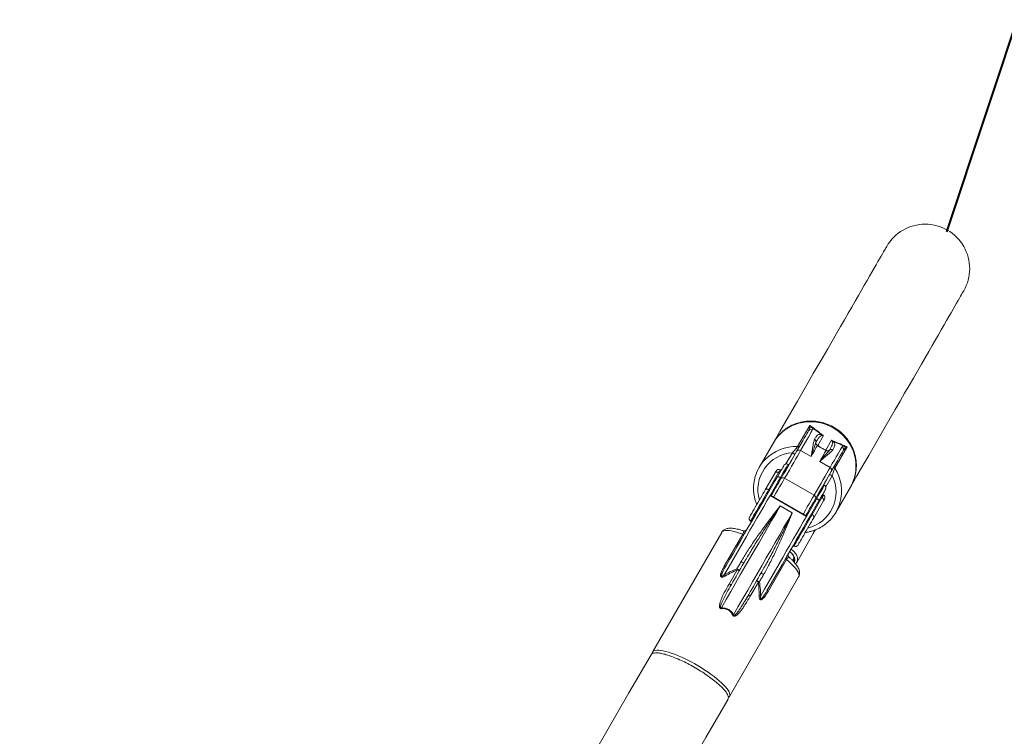
# Model space of a CAD drawing. Units: millimetres. Extents: x 0 to 59.4, y 0 to 42.1.
# Drawn here: x 21.7 to 23.9, y 19.8 to 21.4 of the extents above; entities that cross this region are included whole.
import ezdxf

# ---------------------------------------------------------------- set-up
doc = ezdxf.new("R2010")
doc.units = ezdxf.units.MM
doc.layers.add('LE_NORM', color=179, linetype='Continuous', lineweight=40)
doc.styles.add('SLDTEXTSTYLE0', font='TXT', dxfattribs={"width": 0.605})
doc.dimstyles.new('SLDDIMSTYLE0', dxfattribs={"dimtxt": 0.35, "dimasz": 0.3, "dimexe": 0, "dimexo": 0.0625, "dimgap": 0.0875, "dimtad": 1, "dimdec": 0, "dimlfac": 45, "dimrnd": 1e-09, "dimzin": 12, "dimdsep": 46, "dimtxsty": 'SLDTEXTSTYLE0', "dimsah": 1, "dimcen": 0.09, "dimadec": 0, "dimazin": 3, "dimtfac": 1, "dimtofl": 0, "dimtmove": 0, "dimatfit": 3, "dimfxl": 0, "dimfrac": 2, "dimtolj": 1, "dimtzin": 12, "dimarcsym": 0})
doc.dimstyles.new('SLDDIMSTYLE1', dxfattribs={"dimtxt": 0.35, "dimasz": 0.3, "dimexe": 0, "dimexo": 0.0625, "dimgap": 0.0875, "dimtad": 1, "dimlfac": 45, "dimrnd": 1e-09, "dimzin": 12, "dimdsep": 46, "dimtxsty": 'SLDTEXTSTYLE0', "dimsah": 1, "dimcen": 0, "dimadec": 0, "dimazin": 3, "dimtfac": 1, "dimtofl": 0, "dimtmove": 0, "dimatfit": 3, "dimfxl": 0, "dimfrac": 2, "dimtolj": 1, "dimtzin": 12, "dimarcsym": 0})

# ---------------------------------------------------------------- blocks, each defined once
blk = doc.blocks.new('_D')
at = {"layer": 'LE_NORM'}
for p, q in [((25.3514, 23.8301), (14.9159, 29.8551)), ((15.0017, 29.8055), (3.7973, 10.399)), ((14.147, 4.4236), (3.7115, 10.4485))]:
    blk.add_line(p, q, dxfattribs=at)
for points in [[(15.0017, 29.8055), (14.7651, 29.5957), (14.9383, 29.4957)], [(3.7973, 10.399), (4.0339, 10.6088), (3.8607, 10.7088)]]:
    blk.add_solid(points, dxfattribs=at)
at = {"layer": 'LE_NORM', "insert": (8.7238, 19.8342, -0.6011), "char_height": 0.35, "attachment_point": 1, "rotation": 60, "style": 'SLDTEXTSTYLE0'}
blk.add_mtext('1008', dxfattribs=at)
blk = doc.blocks.new('_D_1')
at = {"layer": 'LE_NORM'}
for p, q in [((7.0759, 13.2788), (7.0759, 25.5262)), ((29.4847, 13.2788), (29.4847, 25.5262)), ((7.0759, 25.4272), (29.4847, 25.4272))]:
    blk.add_line(p, q, dxfattribs=at)
for points in [[(7.0759, 25.4272), (7.3759, 25.3272), (7.3759, 25.5272)], [(29.4847, 25.4272), (29.1847, 25.5272), (29.1847, 25.3272)]]:
    blk.add_solid(points, dxfattribs=at)
at = {"layer": 'LE_NORM', "insert": (17.7103, 25.8784, -0.6011), "char_height": 0.35, "attachment_point": 1, "style": 'SLDTEXTSTYLE0'}
blk.add_mtext('1008', dxfattribs=at)
blk = doc.blocks.new('_D_2')
at = {"layer": 'LE_NORM'}
for p, q in [((14.3186, 22.0349), (24.7055, 28.0319)), ((24.6198, 27.9823), (35.8242, 8.5757)), ((25.523, 2.6283), (35.9099, 8.6253))]:
    blk.add_line(p, q, dxfattribs=at)
for points in [[(24.6198, 27.9823), (24.6832, 27.6725), (24.8564, 27.7725)], [(35.8242, 8.5757), (35.7608, 8.8856), (35.5876, 8.7856)]]:
    blk.add_solid(points, dxfattribs=at)
at = {"layer": 'LE_NORM', "insert": (30.3277, 18.9982, -0.6011), "char_height": 0.35, "attachment_point": 1, "rotation": 300, "style": 'SLDTEXTSTYLE0'}
blk.add_mtext('1008', dxfattribs=at)
blk = doc.blocks.new('_D_3')
at = {"layer": 'LE_NORM'}
blk.add_line((24.8203, 24.0576), (23.7705, 20.8939), dxfattribs=at)
blk.add_solid([(24.8203, 24.0576), (24.6309, 23.8043), (24.8207, 23.7413)], dxfattribs=at)
at = {"layer": 'LE_NORM', "insert": (23.6739, 22.0241, -0.6011), "char_height": 0.35, "attachment_point": 1, "rotation": 71.6432, "style": 'SLDTEXTSTYLE0'}
blk.add_mtext('R150', dxfattribs=at)

msp = doc.modelspace()

# ---------------------------------------------------------------- linework, layer by layer
at = {"color": 7, "linetype": 'Continuous', "lineweight": 15}
for p, q in [((23.43987, 20.41693), (23.46706, 20.46402)), ((23.49723, 20.44133), (23.48449, 20.41927)), ((23.38604, 20.42549), (23.35424, 20.37041)), ((23.47719, 20.43318), (23.47728, 20.43336)), ((23.48056, 20.42646), (23.48052, 20.42636)), ((23.50252, 20.40886), (23.51526, 20.43092)), ((23.44647, 20.40816), (23.46956, 20.39482)), ((23.51065, 20.40897), (23.51071, 20.40905)), ((23.51833, 20.40966), (23.51821, 20.4095)), ((23.54999, 20.41614), (23.5228, 20.36905)), ((23.5119, 20.37038), (23.48881, 20.38371)), ((23.36779, 20.32077), (23.38961, 20.35856)), ((23.39756, 20.359), (23.37574, 20.32121)), ((23.39948, 20.35789), (23.39756, 20.359)), ((23.40296, 20.3639), (23.40103, 20.36501)), ((23.41076, 20.34631), (23.4762, 20.30853)), ((23.55981, 20.33224), (23.55775, 20.32797)), ((23.37767, 20.3201), (23.37574, 20.32121)), ((23.49726, 20.30946), (23.49533, 20.31057)), ((23.52533, 20.27164), (23.55713, 20.32671)), ((23.45938, 20.26163), (23.37855, 20.3083)), ((23.45829, 20.26342), (23.38065, 20.30825)), ((23.47197, 20.26565), (23.49379, 20.30344)), ((23.49738, 20.29634), (23.47556, 20.25855)), ((23.4812, 20.30386), (23.48004, 20.30186)), ((23.48712, 20.29634), (23.48712, 20.29635)), ((23.49186, 20.30455), (23.49379, 20.30344)), ((23.49738, 20.29634), (23.4997, 20.30035)), ((23.40105, 20.28504), (23.42799, 20.26949)), ((23.47004, 20.26676), (23.47197, 20.26565)), ((23.33534, 20.25123), (23.33726, 20.25012)), ((23.27098, 20.22619), (23.11743, 19.96024)), ((23.27688, 20.15128), (23.31775, 20.22207)), ((23.43768, 20.15961), (23.47469, 20.2237)), ((23.47744, 20.22888), (23.47929, 20.23166)), ((23.42964, 20.19678), (23.43156, 20.19567)), ((23.41511, 20.16586), (23.37424, 20.09508)), ((23.43054, 20.16603), (23.42836, 20.16404)), ((23.42857, 20.16382), (23.43124, 20.16844)), ((23.4305, 20.16179), (23.43248, 20.166)), ((23.43107, 20.16782), (23.43068, 20.16747)), ((23.43248, 20.166), (23.43105, 20.16159)), ((23.28755, 20.11147), (23.30569, 20.14289)), ((23.28852, 19.86146), (23.44206, 20.12741)), ((23.35256, 20.11583), (23.33442, 20.08441))]:
    msp.add_line(p, q, dxfattribs=at)
at = {"color": 8, "linetype": 'Continuous', "lineweight": 15}
for p, q in [((23.4139, 20.3784), (23.42826, 20.40328)), ((23.51678, 20.35217), (23.50242, 20.32729))]:
    msp.add_line(p, q, dxfattribs=at)
at = {"color": 7, "linetype": 'Continuous', "lineweight": 15, "flags": 128}
for points in [[(23.63789, 20.86171), (23.6377, 20.86137), (23.63711, 20.86036), (23.63614, 20.85867), (23.63477, 20.85631), (23.63302, 20.85327), (23.63088, 20.84956), (23.62834, 20.84517), (23.62542, 20.84011), (23.62211, 20.83437), (23.61841, 20.82796), (23.61432, 20.82088), (23.60984, 20.81312), (23.60498, 20.8047), (23.59972, 20.7956), (23.59408, 20.78583), (23.58805, 20.77539), (23.58164, 20.76427), (23.57484, 20.75249), (23.56765, 20.74004), (23.56008, 20.72693), (23.55212, 20.71314), (23.54378, 20.69869), (23.53505, 20.68358), (23.52594, 20.6678), (23.51644, 20.65136), (23.50657, 20.63425), (23.49631, 20.61649), (23.48567, 20.59806), (23.47465, 20.57897), (23.46326, 20.55923), (23.45148, 20.53883), (23.43932, 20.51777), (23.42679, 20.49606), (23.41388, 20.4737), (23.40059, 20.45069), (23.38693, 20.42702)], [(23.55801, 20.32824), (23.57168, 20.35191), (23.58496, 20.37492), (23.59787, 20.39729), (23.61041, 20.41899), (23.62257, 20.44005), (23.63434, 20.46045), (23.64574, 20.48019), (23.65676, 20.49928), (23.6674, 20.51771), (23.67766, 20.53547), (23.68753, 20.55258), (23.69703, 20.56902), (23.70614, 20.5848), (23.71486, 20.59992), (23.72321, 20.61437), (23.73116, 20.62815), (23.73874, 20.64127), (23.74592, 20.65372), (23.75273, 20.6655), (23.75914, 20.67661), (23.76517, 20.68705), (23.77081, 20.69682), (23.77606, 20.70592), (23.78093, 20.71435), (23.78541, 20.7221), (23.7895, 20.72918), (23.7932, 20.73559), (23.79651, 20.74133), (23.79943, 20.74639), (23.80196, 20.75078), (23.80411, 20.75449), (23.80586, 20.75753), (23.80723, 20.75989), (23.8082, 20.76158), (23.80879, 20.76259), (23.80898, 20.76293)], [(23.38604, 20.42549), (23.38826, 20.42913), (23.39319, 20.43609), (23.39876, 20.44256), (23.40491, 20.4485), (23.41159, 20.45385), (23.41877, 20.45858), (23.42636, 20.46265), (23.43432, 20.46601), (23.44258, 20.46866), (23.45108, 20.47056), (23.45973, 20.4717), (23.46849, 20.47206), (23.47727, 20.47166), (23.486, 20.47049), (23.49462, 20.46855), (23.50305, 20.46588), (23.51123, 20.46248), (23.51909, 20.45838), (23.52657, 20.45362), (23.5336, 20.44824), (23.54013, 20.44228), (23.54612, 20.43578), (23.5515, 20.4288), (23.55624, 20.4214), (23.5603, 20.41364), (23.56364, 20.40557), (23.56624, 20.39726), (23.56808, 20.38879), (23.56915, 20.38021), (23.56942, 20.3716), (23.56891, 20.36302), (23.56762, 20.35455), (23.56555, 20.34626), (23.56273, 20.3382), (23.55917, 20.33045), (23.55713, 20.32671)], [(23.43766, 20.40623), (23.44258, 20.41476), (23.44706, 20.42251), (23.45108, 20.42947), (23.45463, 20.43562), (23.45772, 20.44097), (23.46034, 20.44551), (23.46248, 20.44921), (23.46414, 20.45209)], [(23.47322, 20.45449), (23.47154, 20.45158), (23.46938, 20.44784), (23.46674, 20.44326), (23.46362, 20.43786), (23.46002, 20.43163), (23.45596, 20.4246), (23.45144, 20.41677), (23.44647, 20.40816)], [(23.48375, 20.41939), (23.48296, 20.41802), (23.48188, 20.41615), (23.48051, 20.41379), (23.47887, 20.41095), (23.47695, 20.40762), (23.47476, 20.40382), (23.47229, 20.39955), (23.46956, 20.39482)], [(23.44647, 20.40816), (23.44308, 20.40229), (23.43937, 20.39585), (23.43533, 20.38887), (23.431, 20.38135), (23.42636, 20.37332), (23.42143, 20.36479), (23.41623, 20.35578), (23.41076, 20.34631)], [(23.41458, 20.36625), (23.41795, 20.3721), (23.4225, 20.37997), (23.42675, 20.38733), (23.4307, 20.39417), (23.43434, 20.40048), (23.43766, 20.40623)], [(23.42826, 20.40328), (23.42937, 20.4026), (23.4304, 20.40188), (23.43131, 20.40116), (23.43207, 20.40046), (23.43265, 20.3998), (23.43303, 20.39922), (23.43319, 20.39874), (23.43312, 20.39836)], [(23.48881, 20.38371), (23.49154, 20.38844), (23.494, 20.39271), (23.4962, 20.39651), (23.49812, 20.39983), (23.49976, 20.40268), (23.50112, 20.40504), (23.5022, 20.40691), (23.503, 20.40828)], [(23.5119, 20.37038), (23.51688, 20.37899), (23.5214, 20.38682), (23.52546, 20.39385), (23.52905, 20.40008), (23.53217, 20.40548), (23.53481, 20.41006), (23.53698, 20.41381), (23.53865, 20.41671)], [(23.54112, 20.40765), (23.53946, 20.40477), (23.53732, 20.40106), (23.5347, 20.39653), (23.53161, 20.39118), (23.52806, 20.38502), (23.52404, 20.37806), (23.51956, 20.37032), (23.51464, 20.36179)], [(23.39475, 20.34968), (23.39786, 20.35507), (23.40065, 20.3599), (23.40309, 20.36413), (23.40516, 20.36771), (23.40684, 20.37063), (23.40812, 20.37284), (23.40898, 20.37434), (23.40943, 20.3751), (23.40949, 20.37521)], [(23.38961, 20.35856), (23.39071, 20.36046), (23.39148, 20.3618), (23.39188, 20.36249), (23.39193, 20.36257)], [(23.38961, 20.35856), (23.39015, 20.35923), (23.39088, 20.35975), (23.39179, 20.36009), (23.39284, 20.36025), (23.39399, 20.36021), (23.39519, 20.35999), (23.39639, 20.35958), (23.39756, 20.359)], [(23.41458, 20.36625), (23.414, 20.36525), (23.41176, 20.36138), (23.40918, 20.35691), (23.40627, 20.35187), (23.40306, 20.34631)], [(23.4762, 20.30853), (23.48166, 20.318), (23.48687, 20.32701), (23.49179, 20.33554), (23.49643, 20.34358), (23.50077, 20.35109), (23.5048, 20.35807), (23.50851, 20.36451), (23.5119, 20.37038)], [(23.51464, 20.36179), (23.51132, 20.35604), (23.50768, 20.34973), (23.50373, 20.34289), (23.49948, 20.33552), (23.49493, 20.32765), (23.49156, 20.3218)], [(23.51678, 20.35217), (23.51564, 20.35279), (23.51451, 20.35332), (23.51342, 20.35375), (23.51243, 20.35406), (23.51158, 20.35424), (23.51089, 20.35427), (23.51039, 20.35416), (23.5101, 20.35392)], [(23.28004, 20.151), (23.28848, 20.16563), (23.29691, 20.18022), (23.30529, 20.19474), (23.31361, 20.20914), (23.32184, 20.2234), (23.32996, 20.23747), (23.33796, 20.25132), (23.3458, 20.2649), (23.35347, 20.27818), (23.36094, 20.29113), (23.3682, 20.30371), (23.37523, 20.31588), (23.38201, 20.32762), (23.38852, 20.3389), (23.39475, 20.34968)], [(23.40145, 20.34796), (23.39877, 20.34332), (23.39603, 20.33857), (23.39324, 20.33374), (23.3904, 20.32882), (23.38751, 20.32381), (23.38457, 20.31872), (23.38159, 20.31355), (23.37855, 20.3083)], [(23.40307, 20.34631), (23.40046, 20.34179), (23.39779, 20.33718), (23.39508, 20.33248), (23.39232, 20.32769), (23.3895, 20.32282), (23.38665, 20.31787), (23.38374, 20.31284), (23.38098, 20.30806)], [(23.3329, 20.26033), (23.33291, 20.26036), (23.33323, 20.2609), (23.33395, 20.26215), (23.33507, 20.26409), (23.33656, 20.26667), (23.33839, 20.26984), (23.34053, 20.27355), (23.34294, 20.27772), (23.34556, 20.28226), (23.34835, 20.2871), (23.35125, 20.29212), (23.35421, 20.29724), (23.35716, 20.30236), (23.36005, 20.30736), (23.36282, 20.31216), (23.36542, 20.31666), (23.36779, 20.32077)], [(23.36779, 20.32077), (23.36833, 20.32144), (23.36906, 20.32196), (23.36997, 20.3223), (23.37102, 20.32246), (23.37217, 20.32242), (23.37337, 20.3222), (23.37457, 20.32178), (23.37574, 20.32121)], [(23.4812, 20.30386), (23.48425, 20.30914), (23.487, 20.31391), (23.48943, 20.31812), (23.49152, 20.32174), (23.49156, 20.3218)], [(23.50186, 20.32188), (23.5018, 20.32177), (23.50136, 20.32101), (23.5005, 20.31951), (23.49922, 20.31729), (23.49753, 20.31438), (23.49546, 20.31079), (23.49302, 20.30657), (23.49023, 20.30174), (23.48712, 20.29634)], [(23.37855, 20.3083), (23.37156, 20.29619), (23.36436, 20.28372), (23.35697, 20.27092), (23.34941, 20.25783), (23.3417, 20.24447), (23.33386, 20.23089), (23.3259, 20.2171), (23.31785, 20.20315), (23.30972, 20.18907), (23.30153, 20.17489), (23.29331, 20.16066), (23.28508, 20.14639), (23.27685, 20.13214)], [(23.48712, 20.29635), (23.4809, 20.28557), (23.47439, 20.27429), (23.46761, 20.26255), (23.46058, 20.25037), (23.45332, 20.23779), (23.44584, 20.22485), (23.43817, 20.21156), (23.43033, 20.19798), (23.42234, 20.18414), (23.41422, 20.17007), (23.40598, 20.15581), (23.39767, 20.1414), (23.38928, 20.12689), (23.38086, 20.1123), (23.37242, 20.09767)], [(23.45796, 20.26361), (23.46072, 20.2684), (23.46363, 20.27343), (23.46648, 20.27838), (23.4693, 20.28325), (23.47206, 20.28803), (23.47477, 20.29273), (23.47744, 20.29735), (23.48005, 20.30187)], [(23.45938, 20.26163), (23.46241, 20.26688), (23.4654, 20.27206), (23.46834, 20.27715), (23.47123, 20.28215), (23.47407, 20.28707), (23.47686, 20.29191), (23.4796, 20.29665), (23.48228, 20.3013)], [(23.49379, 20.30344), (23.49487, 20.30272), (23.49583, 20.30188), (23.49663, 20.30096), (23.49723, 20.29998), (23.49762, 20.299), (23.49778, 20.29804), (23.4977, 20.29714), (23.49738, 20.29634)], [(23.40105, 20.28504), (23.3919, 20.26919), (23.38254, 20.25298), (23.37298, 20.23642), (23.36324, 20.21955), (23.35333, 20.20239), (23.34327, 20.18497), (23.33309, 20.16733), (23.32279, 20.1495), (23.3124, 20.1315), (23.30193, 20.11337), (23.2914, 20.09513), (23.28083, 20.07682), (23.27024, 20.05848)], [(23.29719, 20.04292), (23.30778, 20.06127), (23.31835, 20.07957), (23.32888, 20.09781), (23.33934, 20.11594), (23.34974, 20.13394), (23.36003, 20.15178), (23.37022, 20.16942), (23.38027, 20.18683), (23.39018, 20.20399), (23.39992, 20.22086), (23.40948, 20.23742), (23.41884, 20.25364), (23.42799, 20.26949)], [(23.47197, 20.26565), (23.47305, 20.26493), (23.47401, 20.26409), (23.47481, 20.26316), (23.47541, 20.26219), (23.4758, 20.2612), (23.47596, 20.26025), (23.47588, 20.25935), (23.47556, 20.25855)], [(23.35767, 20.08547), (23.3659, 20.09972), (23.37414, 20.11399), (23.38236, 20.12823), (23.39055, 20.1424), (23.39867, 20.15648), (23.40673, 20.17043), (23.41469, 20.18422), (23.42253, 20.19781), (23.43024, 20.21116), (23.4378, 20.22426), (23.44519, 20.23705), (23.45239, 20.24952), (23.45938, 20.26163)], [(23.47556, 20.25855), (23.47319, 20.25444), (23.47059, 20.24994), (23.46782, 20.24514), (23.46493, 20.24013), (23.46198, 20.23502), (23.45902, 20.2299), (23.45612, 20.22488), (23.45333, 20.22004), (23.45071, 20.2155), (23.4483, 20.21133), (23.44616, 20.20762), (23.44433, 20.20445), (23.44284, 20.20187), (23.44172, 20.19993), (23.441, 20.19868), (23.44068, 20.19814), (23.44067, 20.19811)], [(23.31775, 20.22207), (23.31836, 20.22186), (23.31892, 20.2217), (23.31943, 20.22158), (23.31987, 20.22152), (23.32025, 20.22151), (23.32055, 20.22155), (23.32077, 20.22165), (23.32091, 20.22179)], [(23.43259, 20.15973), (23.4329, 20.1604), (23.43368, 20.16334), (23.43373, 20.16653), (23.43303, 20.16986), (23.43162, 20.17323), (23.42955, 20.1765), (23.42688, 20.17958), (23.4237, 20.18236), (23.42201, 20.18357)], [(23.42934, 20.16309), (23.43058, 20.16528), (23.43121, 20.16801), (23.43107, 20.17098), (23.43018, 20.17406), (23.42855, 20.17711), (23.42628, 20.18001), (23.42432, 20.1819)], [(23.29252, 20.1104), (23.296, 20.11643), (23.29948, 20.12245), (23.30294, 20.12845), (23.3064, 20.13444), (23.30985, 20.14041), (23.31329, 20.14637), (23.31672, 20.15231), (23.32014, 20.15823)], [(23.30484, 20.14507), (23.306, 20.14709), (23.30717, 20.1491), (23.30833, 20.15111), (23.30949, 20.15312), (23.31065, 20.15513), (23.31181, 20.15714), (23.31297, 20.15915), (23.31413, 20.16116)], [(23.41329, 20.16846), (23.41323, 20.16826), (23.41326, 20.16803), (23.41337, 20.16774), (23.41357, 20.16742), (23.41384, 20.16707), (23.4142, 20.16669), (23.41462, 20.16629), (23.41511, 20.16586)], [(23.27688, 20.15128), (23.27749, 20.15107), (23.27805, 20.15091), (23.27856, 20.15079), (23.279, 20.15073), (23.27938, 20.15072), (23.27968, 20.15076), (23.2799, 20.15086), (23.28004, 20.151)], [(23.35863, 20.13601), (23.35521, 20.13009), (23.35178, 20.12415), (23.34834, 20.11819), (23.34489, 20.11222), (23.34143, 20.10623), (23.33797, 20.10022), (23.33449, 20.09421), (23.33101, 20.08818)], [(23.36417, 20.13227), (23.36301, 20.13026), (23.36185, 20.12826), (23.36069, 20.12624), (23.35953, 20.12423), (23.35837, 20.12222), (23.3572, 20.12021), (23.35604, 20.1182), (23.35488, 20.11618)], [(23.37242, 20.09767), (23.37236, 20.09748), (23.37239, 20.09724), (23.3725, 20.09696), (23.3727, 20.09664), (23.37298, 20.09628), (23.37333, 20.0959), (23.37375, 20.0955), (23.37424, 20.09508)], [(23.28852, 19.86146), (23.28925, 19.86353), (23.28929, 19.86598), (23.28864, 19.86879), (23.2873, 19.87194), (23.28527, 19.87541), (23.28259, 19.87916), (23.27926, 19.88316), (23.27532, 19.88739), (23.2708, 19.89181), (23.26573, 19.89638), (23.26016, 19.90106), (23.25412, 19.90583), (23.24767, 19.91063), (23.24087, 19.91544), (23.23376, 19.92021), (23.2264, 19.9249), (23.21885, 19.92949), (23.21117, 19.93392), (23.20343, 19.93816), (23.19569, 19.94219), (23.188, 19.94596), (23.18043, 19.94945), (23.17305, 19.95263), (23.1659, 19.95548), (23.15906, 19.95796), (23.15257, 19.96007), (23.14648, 19.96178), (23.14085, 19.96308), (23.13572, 19.96395), (23.13113, 19.9644), (23.12712, 19.96442), (23.12372, 19.96401), (23.12095, 19.96317), (23.11885, 19.96191), (23.11743, 19.96024), (23.11669, 19.95817), (23.11658, 19.95686)], [(23.11396, 19.95423), (23.06493, 19.86932), (23.01582, 19.78424), (22.96661, 19.69901), (22.91731, 19.61363), (22.86794, 19.52811), (22.81848, 19.44244), (22.76894, 19.35665), (22.71934, 19.27072), (22.66966, 19.18467), (22.61991, 19.09851), (22.5701, 19.01223), (22.52022, 18.92585), (22.47029, 18.83936), (22.4203, 18.75278), (22.37026, 18.66611), (22.32018, 18.57936), (22.27004, 18.49253), (22.21987, 18.40562), (22.16965, 18.31864), (22.1194, 18.23161), (22.06912, 18.14451)], [(23.18894, 19.68899), (23.23602, 19.77054), (23.28505, 19.85545)], [(23.28616, 19.85913), (23.28709, 19.85979), (23.28852, 19.86146)]]:
    msp.add_lwpolyline(points, dxfattribs=at)
at = {"color": 8, "linetype": 'Continuous', "lineweight": 15, "flags": 128}
for points in [[(23.41859, 20.37765), (23.41858, 20.37763), (23.41827, 20.37709), (23.41753, 20.37581), (23.41637, 20.37381), (23.41481, 20.3711), (23.41285, 20.36771), (23.41052, 20.36366), (23.40782, 20.35899), (23.40479, 20.35374), (23.40144, 20.34795)], [(23.40103, 20.36501), (23.40102, 20.36498), (23.40071, 20.36445), (23.4, 20.36323), (23.39894, 20.36139), (23.39756, 20.359)], [(23.41076, 20.34631), (23.40737, 20.34044), (23.40373, 20.33413), (23.39987, 20.32744), (23.39581, 20.32041), (23.39159, 20.31309), (23.38724, 20.30556), (23.38675, 20.30472)], [(23.37574, 20.32121), (23.37326, 20.31691), (23.37057, 20.31224), (23.3677, 20.30727), (23.3647, 20.30208), (23.36162, 20.29675), (23.35851, 20.29136), (23.35542, 20.28602), (23.35241, 20.28079), (23.34951, 20.27577), (23.34678, 20.27104), (23.34426, 20.26668), (23.34199, 20.26274), (23.34001, 20.25931), (23.33834, 20.25643), (23.33703, 20.25415), (23.33608, 20.25251), (23.33551, 20.25153), (23.33534, 20.25123)], [(23.48227, 20.30128), (23.48562, 20.30707), (23.48865, 20.31232), (23.49135, 20.31699), (23.49368, 20.32104), (23.49564, 20.32443), (23.4972, 20.32714), (23.49836, 20.32914), (23.4991, 20.33042), (23.49941, 20.33096), (23.49942, 20.33098)], [(23.49379, 20.30344), (23.49517, 20.30584), (23.49623, 20.30768), (23.49693, 20.30889), (23.49724, 20.30943), (23.49726, 20.30946)], [(23.45219, 20.26695), (23.45267, 20.26778), (23.45702, 20.27532), (23.46124, 20.28263), (23.4653, 20.28966), (23.46917, 20.29636), (23.47281, 20.30266), (23.4762, 20.30853)], [(23.43156, 20.19567), (23.43174, 20.19597), (23.4323, 20.19695), (23.43325, 20.19859), (23.43457, 20.20087), (23.43623, 20.20375), (23.43821, 20.20719), (23.44048, 20.21112), (23.443, 20.21549), (23.44574, 20.22022), (23.44863, 20.22524), (23.45165, 20.23046), (23.45474, 20.23581), (23.45784, 20.24119), (23.46092, 20.24652), (23.46392, 20.25172), (23.46679, 20.25669), (23.46949, 20.26136), (23.47197, 20.26565)], [(23.31775, 20.22207), (23.31083, 20.22452), (23.30429, 20.22656), (23.29819, 20.22819), (23.29259, 20.22938), (23.28752, 20.23012), (23.28304, 20.23042), (23.27918, 20.23026), (23.27597, 20.22965), (23.27345, 20.22859), (23.27162, 20.2271), (23.27098, 20.22619)], [(23.47469, 20.2237), (23.47606, 20.22703), (23.47655, 20.2306)], [(23.42516, 20.18902), (23.42527, 20.18895), (23.42902, 20.18615), (23.43232, 20.18298), (23.43508, 20.17955), (23.43723, 20.17594), (23.4387, 20.17225), (23.43945, 20.16861), (23.43945, 20.1651), (23.43871, 20.16184), (23.43775, 20.15971)], [(23.44206, 20.12741), (23.44253, 20.12843), (23.44291, 20.13075), (23.44256, 20.13347), (23.44148, 20.13655), (23.43969, 20.13997), (23.43719, 20.14371), (23.43402, 20.14772), (23.43018, 20.15198), (23.42573, 20.15645), (23.42069, 20.16109), (23.41511, 20.16586)]]:
    msp.add_lwpolyline(points, dxfattribs=at)
at = {"color": 7, "linetype": 'Continuous', "lineweight": 15}
for centre, radius, start, end in [((23.72344, 20.81232), 0.09878, 330, 150), ((23.46988, 20.44875), 0.00664, 59.80996, 149.8115), ((23.46949, 20.45289), 0.00662, 60.64901, 115.98511), ((23.49424, 20.44074), 0.00188, 28.24306, 48.11338), ((23.44015, 20.42331), 0.00638, 267.48491, 329.53267), ((23.47408, 20.42744), 0.00653, 350.55553, 61.47469), ((23.47398, 20.42756), 0.00667, 350.45664, 60.36831), ((23.48708, 20.42517), 0.00667, 169.67943, 240.06817), ((23.48716, 20.42539), 0.00668, 170.84355, 246.46047), ((23.48445, 20.4213), 0.00203, 249.73669, 270.96562), ((23.51624, 20.42804), 0.00188, 71.84799, 91.74647), ((23.44303, 20.40277), 0.00639, 57.44035, 147.18704), ((23.50649, 20.41423), 0.00668, 233.53893, 309.15911), ((23.5043, 20.40985), 0.00204, 209.07595, 230.27571), ((23.50633, 20.41405), 0.00666, 239.92659, 310.32061), ((23.5148, 20.40393), 0.00653, 58.52335, 129.44612), ((23.51495, 20.40391), 0.00667, 59.62803, 129.54641), ((23.53535, 20.41095), 0.00664, 330.18853, 60.18911), ((23.53913, 20.41268), 0.00662, 4.00922, 59.35191), ((23.43346, 20.32468), 0.09147, 135.86344, 163.71817), ((23.41526, 20.37188), 0.00667, 60, 150), ((23.41748, 20.37573), 0.00222, 330, 60), ((23.52818, 20.37248), 0.00638, 150.45501, 212.52246), ((23.3977, 20.35924), 0.00667, 60, 150), ((23.50896, 20.36471), 0.00639, 332.81049, 62.55802), ((23.40708, 20.34165), 0.00594, 51.68281, 138.00772), ((23.49831, 20.32906), 0.00222, 60, 150), ((23.49392, 20.30368), 0.00667, 330, 60), ((23.49609, 20.32521), 0.00667, 330, 60), ((23.474, 20.30301), 0.00594, 341.99372, 68.31504), ((23.44607, 20.31739), 0.09152, 315.87001, 343.7116), ((23.33867, 20.257), 0.00667, 150, 240), ((23.32145, 20.23606), 0.00667, 251.07358, 329.99323), ((23.42538, 20.17606), 0.00667, 150.00528, 228.61448), ((23.4349, 20.20145), 0.00667, 240, 330), ((23.32762, 20.18121), 0.02417, 236.07042, 251.9655), ((23.36407, 20.24436), 0.11561, 239.18045, 242.48525), ((23.93757, 20.38949), 0.6783, 201.12137, 201.31926), ((23.30926, 20.1474), 0.00575, 231.66901, 284.14981), ((23.37478, 20.15396), 0.02414, 228.027, 243.93778), ((23.17607, 20.07728), 0.11473, 26.81746, 28.5607), ((23.35469, 20.12117), 0.00576, 195.86593, 248.30811), ((23.41037, 20.21567), 0.11391, 237.49436, 240.84829), ((23.27715, 20.61114), 0.50102, 278.65747, 278.92546), ((23.29112, 20.11599), 0.00576, 231.69798, 284.11959), ((23.33655, 20.08976), 0.00576, 195.8734, 248.31307), ((23.36065, 19.9687), 0.11681, 91.45753, 93.16991), ((24.24836, 20.10189), 0.97908, 182.5416, 182.64843), ((22.54685, 21.48838), 1.62861, 297.36944, 297.43368)]:
    msp.add_arc(centre, radius, start, end, dxfattribs=at)
at = {"color": 8, "linetype": 'Continuous', "lineweight": 15}
for centre, radius, start, end in [((23.43386, 20.32103), 0.08244, 93.89357, 196.17693), ((23.43605, 20.32139), 0.09562, 87.70631, 135.52867), ((23.44221, 20.31801), 0.0954, 344.01071, 32.34847), ((23.44272, 20.31591), 0.08246, 283.84328, 26.08621)]:
    msp.add_arc(centre, radius, start, end, dxfattribs=at)
at = {"color": 7, "linetype": 'Continuous', "lineweight": 15}
for points, knots in [([(23.38716, 20.42684), (23.38909, 20.43014), (23.39367, 20.43799), (23.40368, 20.44867), (23.41631, 20.45861), (23.43074, 20.46627), (23.4462, 20.47137), (23.46256, 20.47384), (23.47905, 20.47357), (23.4955, 20.47056), (23.51115, 20.46495), (23.52583, 20.45681), (23.53888, 20.4465), (23.55016, 20.43413), (23.55913, 20.42028), (23.56572, 20.40508), (23.56961, 20.38925), (23.5708, 20.37292), (23.56903, 20.35696), (23.56598, 20.34457), (23.56272, 20.33816), (23.56185, 20.33645)], [0, 0, 0, 0, 0.0396073, 0.0941858, 0.1503466, 0.2049241, 0.261085, 0.315662, 0.371823, 0.4263997, 0.4825591, 0.5371352, 0.5932938, 0.6478696, 0.704029, 0.7586041, 0.8147645, 0.8693403, 0.9255006, 0.9800786, 1, 1, 1, 1]), ([(23.46659, 20.45884), (23.46664, 20.45959), (23.46675, 20.46114), (23.46696, 20.46301), (23.46706, 20.46401), (23.46706, 20.46402)], [0, 0, 0, 0, 0.4785343, 0.9961535, 1, 1, 1, 1]), ([(23.46706, 20.46402), (23.46911, 20.46257), (23.47323, 20.45967), (23.47979, 20.45457), (23.48597, 20.4497), (23.49161, 20.44533), (23.49534, 20.44267), (23.49723, 20.44133)], [0, 0, 0, 0, 0.2588943, 0.5185791, 0.7526779, 0.8749987, 1, 1, 1, 1]), ([(23.46706, 20.46402), (23.46706, 20.46402), (23.46801, 20.46302), (23.46981, 20.46116), (23.47179, 20.45947), (23.47274, 20.45866)], [0, 0, 0, 0, 0.0027924, 0.5226838, 1, 1, 1, 1]), ([(23.46414, 20.45209), (23.46456, 20.45284), (23.46581, 20.45504), (23.46628, 20.45733), (23.46659, 20.45884)], [0, 0, 0, 0, 0.3394238, 1, 1, 1, 1]), ([(23.47274, 20.45866), (23.47311, 20.45815), (23.47386, 20.45713), (23.47386, 20.45583), (23.47344, 20.45494), (23.47322, 20.45449)], [0, 0, 0, 0, 0.3303423, 0.6622791, 1, 1, 1, 1]), ([(23.49549, 20.44214), (23.49395, 20.44321), (23.49036, 20.44571), (23.48445, 20.45006), (23.47846, 20.45454), (23.47448, 20.45741), (23.47274, 20.45866)], [0, 0, 0, 0, 0.1527964, 0.3575847, 0.7201575, 1, 1, 1, 1]), ([(23.47728, 20.43336), (23.47845, 20.43516), (23.48072, 20.43865), (23.48374, 20.44186), (23.48652, 20.44342), (23.48881, 20.44386), (23.49067, 20.44375), (23.4922, 20.44344), (23.4935, 20.44302), (23.49468, 20.44254), (23.49533, 20.44223), (23.49549, 20.44214)], [0, 0, 0, 0, 0.28366523, 0.54966551, 0.72129345, 0.83160677, 0.90225283, 0.93793903, 0.97342447, 0.99315941, 1, 1, 1, 1]), ([(23.49589, 20.44163), (23.4958, 20.44166), (23.4954, 20.44178), (23.4943, 20.44185), (23.49309, 20.44151), (23.4915, 20.44069), (23.48963, 20.43919), (23.48708, 20.43641), (23.48404, 20.43216), (23.48175, 20.4284), (23.48056, 20.42646)], [0, 0, 0, 0, 0.0048273, 0.021059, 0.0880021, 0.1576554, 0.2680648, 0.4413307, 0.7113067, 1, 1, 1, 1]), ([(23.49549, 20.44214), (23.49605, 20.44186), (23.49662, 20.44157), (23.49722, 20.44134), (23.49723, 20.44133)], [0, 0, 0, 0, 0.981468, 1, 1, 1, 1]), ([(23.49723, 20.44133), (23.49722, 20.44133), (23.49676, 20.44139), (23.49632, 20.44151), (23.49589, 20.44163)], [0, 0, 0, 0, 0.0178613, 1, 1, 1, 1]), ([(23.46956, 20.39482), (23.46957, 20.39486), (23.47078, 20.40085), (23.47226, 20.40932), (23.47401, 20.41922), (23.4754, 20.42663), (23.47655, 20.43083), (23.47719, 20.43318)], [0, 0, 0, 0, 0.0022169, 0.3796881, 0.5693081, 0.7589209, 1, 1, 1, 1]), ([(23.48052, 20.42636), (23.47994, 20.42474), (23.4786, 20.42097), (23.47579, 20.41231), (23.47259, 20.40303), (23.47031, 20.39682), (23.46962, 20.39498), (23.46958, 20.39486), (23.46956, 20.39482)], [0, 0, 0, 0, 0.2392765, 0.5563136, 0.8733538, 0.991229, 0.9978087, 1, 1, 1, 1]), ([(23.503, 20.40828), (23.5023, 20.40864), (23.50058, 20.40952), (23.497, 20.41141), (23.49213, 20.41414), (23.48739, 20.41704), (23.48479, 20.41872), (23.48375, 20.41939)], [0, 0, 0, 0, 0.1136077, 0.2813814, 0.5517059, 0.8217694, 1, 1, 1, 1]), ([(23.48449, 20.41927), (23.48545, 20.41863), (23.48785, 20.41704), (23.49229, 20.4143), (23.49689, 20.41173), (23.50025, 20.40999), (23.50186, 20.40918), (23.50252, 20.40886)], [0, 0, 0, 0, 0.179731, 0.4487408, 0.7170832, 0.8852115, 1, 1, 1, 1]), ([(23.51071, 20.40905), (23.51179, 20.41105), (23.5139, 20.41492), (23.51606, 20.41967), (23.5172, 20.42327), (23.51756, 20.42564), (23.51748, 20.42743), (23.51717, 20.42865), (23.51656, 20.42957), (23.51625, 20.42985), (23.51618, 20.42992)], [0, 0, 0, 0, 0.2886927, 0.5586689, 0.7319349, 0.8423443, 0.9119978, 0.97894, 0.9951716, 1, 1, 1, 1]), ([(23.51526, 20.43092), (23.5155, 20.43081), (23.5178, 20.42972), (23.52176, 20.42797), (23.52821, 20.42532), (23.53542, 20.42245), (23.54315, 20.41929), (23.54771, 20.41719), (23.54999, 20.41614)], [0, 0, 0, 0, 0.0138491, 0.1303721, 0.2474123, 0.4814792, 0.7406841, 1, 1, 1, 1]), ([(23.51618, 20.42992), (23.51587, 20.43023), (23.51554, 20.43055), (23.51526, 20.43092), (23.51526, 20.43092)], [0, 0, 0, 0, 0.9821733, 1, 1, 1, 1]), ([(23.51526, 20.43092), (23.51526, 20.43092), (23.51577, 20.43051), (23.5163, 20.43017), (23.51683, 20.42983)], [0, 0, 0, 0, 0.018508, 1, 1, 1, 1]), ([(23.51683, 20.42983), (23.51698, 20.42972), (23.51757, 20.42933), (23.51858, 20.42855), (23.5196, 20.42763), (23.52063, 20.42646), (23.52166, 20.4249), (23.52242, 20.4227), (23.52245, 20.4195), (23.52118, 20.41528), (23.5193, 20.41158), (23.51833, 20.40966)], [0, 0, 0, 0, 0.00684007, 0.02657527, 0.06206095, 0.09774553, 0.16839223, 0.27870614, 0.45033335, 0.71633428, 1, 1, 1, 1]), ([(23.54251, 20.41838), (23.54056, 20.41926), (23.53608, 20.42128), (23.5292, 20.42423), (23.52248, 20.42716), (23.51852, 20.42903), (23.51683, 20.42983)], [0, 0, 0, 0, 0.2798477, 0.6424179, 0.847205, 1, 1, 1, 1]), ([(23.42826, 20.40328), (23.42958, 20.40468), (23.43192, 20.40717), (23.43507, 20.41078), (23.43741, 20.4136), (23.43914, 20.41582), (23.43963, 20.41657), (23.43987, 20.41693)], [0, 0, 0, 0, 0.2793187, 0.4927794, 0.6738758, 0.8393415, 1, 1, 1, 1]), ([(23.51821, 20.4095), (23.51649, 20.40776), (23.51344, 20.40468), (23.50774, 20.39978), (23.50005, 20.39332), (23.49344, 20.38781), (23.48884, 20.38374), (23.48881, 20.38371)], [0, 0, 0, 0, 0.2410787, 0.4298059, 0.6185408, 0.9977825, 1, 1, 1, 1]), ([(23.48881, 20.38371), (23.48883, 20.38374), (23.48892, 20.38384), (23.49017, 20.38536), (23.49439, 20.39043), (23.50083, 20.39785), (23.50693, 20.4046), (23.50953, 20.40766), (23.51065, 20.40897)], [0, 0, 0, 0, 0.0021926, 0.0087716, 0.1266457, 0.4426564, 0.7607234, 1, 1, 1, 1]), ([(23.53865, 20.41671), (23.53894, 20.41712), (23.5395, 20.41793), (23.54062, 20.41858), (23.54188, 20.41845), (23.54251, 20.41838)], [0, 0, 0, 0, 0.33772154, 0.66826203, 1, 1, 1, 1]), ([(23.54574, 20.41315), (23.54458, 20.41212), (23.54284, 20.41057), (23.54155, 20.40839), (23.54112, 20.40765)], [0, 0, 0, 0, 0.66057713, 1, 1, 1, 1]), ([(23.54251, 20.41838), (23.54461, 20.41767), (23.54707, 20.41684), (23.5496, 20.41624), (23.54998, 20.41614), (23.54999, 20.41614)], [0, 0, 0, 0, 0.8498646, 0.9960107, 1, 1, 1, 1]), ([(23.54999, 20.41614), (23.54998, 20.41614), (23.54975, 20.41597), (23.54819, 20.41484), (23.54687, 20.41392), (23.54574, 20.41315)], [0, 0, 0, 0, 0.0024537, 0.1496428, 1, 1, 1, 1]), ([(23.5228, 20.36905), (23.52275, 20.36896), (23.52255, 20.36859), (23.52217, 20.36775), (23.52149, 20.36609), (23.52092, 20.36465), (23.51991, 20.36191), (23.51854, 20.35799), (23.51743, 20.35431), (23.51678, 20.35217)], [0, 0, 0, 0, 0.0492629, 0.1938504, 0.2298301, 0.4141658, 0.4474727, 0.6774284, 1, 1, 1, 1]), ([(23.34559, 20.35014), (23.34556, 20.35007), (23.34468, 20.34746), (23.34355, 20.3421), (23.34226, 20.33413), (23.34174, 20.32604), (23.34191, 20.31792), (23.34276, 20.30981), (23.34433, 20.30179), (23.34633, 20.29449), (23.34811, 20.28998), (23.34888, 20.28801)], [0, 0, 0, 0, 0.00349493, 0.13159058, 0.25971091, 0.38787314, 0.51607442, 0.64433261, 0.77265215, 0.90102495, 1, 1, 1, 1]), ([(23.39475, 20.34968), (23.39499, 20.34986), (23.39545, 20.35019), (23.39724, 20.34987), (23.39932, 20.34911), (23.40077, 20.34833), (23.40145, 20.34796)], [0, 0, 0, 0, 0.30344376, 0.56288788, 0.79261749, 1, 1, 1, 1]), ([(23.40145, 20.34796), (23.40165, 20.34785), (23.40203, 20.34761), (23.40252, 20.34723), (23.40288, 20.34687), (23.40311, 20.34653), (23.40308, 20.34639), (23.40307, 20.34631)], [0, 0, 0, 0, 0.1810234, 0.3617608, 0.5515402, 0.7643951, 1, 1, 1, 1]), ([(23.38064, 20.30823), (23.38054, 20.30828), (23.38027, 20.30842), (23.37952, 20.30843), (23.37888, 20.30836), (23.37856, 20.3083), (23.37855, 20.3083)], [0, 0, 0, 0, 0.2254743, 0.6271692, 0.9951391, 1, 1, 1, 1]), ([(23.48005, 20.30187), (23.48005, 20.30188), (23.4801, 20.30195), (23.48029, 20.30202), (23.4808, 20.30196), (23.48137, 20.30176), (23.48187, 20.30153), (23.48212, 20.30139), (23.48228, 20.3013)], [0, 0, 0, 0, 0.0207759, 0.2763954, 0.5327375, 0.7659705, 0.8543307, 1, 1, 1, 1]), ([(23.48228, 20.3013), (23.48286, 20.30094), (23.48402, 20.30023), (23.48547, 20.29909), (23.48657, 20.29801), (23.48724, 20.297), (23.48716, 20.29657), (23.48712, 20.29635)], [0, 0, 0, 0, 0.1807399, 0.3611593, 0.5505167, 0.7628824, 1, 1, 1, 1]), ([(23.31413, 20.16116), (23.31859, 20.16862), (23.32816, 20.1846), (23.34385, 20.20801), (23.36048, 20.2315), (23.37552, 20.25177), (23.38869, 20.2691), (23.39657, 20.27929), (23.40064, 20.28452), (23.401, 20.28497), (23.40105, 20.28504)], [0, 0, 0, 0, 0.1631551, 0.3495428, 0.5363571, 0.7227988, 0.8551144, 0.9874273, 0.9981316, 1, 1, 1, 1]), ([(23.40105, 20.28504), (23.401, 20.28497), (23.39542, 20.27668), (23.38399, 20.25962), (23.36684, 20.23364), (23.34987, 20.20724), (23.33432, 20.18237), (23.32454, 20.16572), (23.32014, 20.15823)], [0, 0, 0, 0, 0.001797, 0.2180872, 0.4360022, 0.6354152, 0.8361287, 1, 1, 1, 1]), ([(23.42799, 20.26949), (23.42796, 20.26941), (23.42357, 20.26043), (23.41451, 20.242), (23.40058, 20.21416), (23.3862, 20.18626), (23.37244, 20.16036), (23.36291, 20.14356), (23.35863, 20.13601)], [0, 0, 0, 0, 0.0017963, 0.2180883, 0.4360014, 0.6354149, 0.8361297, 1, 1, 1, 1]), ([(23.42799, 20.26949), (23.42796, 20.26941), (23.42774, 20.26887), (23.42525, 20.26273), (23.42037, 20.25081), (23.41194, 20.23074), (23.40191, 20.20758), (23.38988, 20.18143), (23.37745, 20.15614), (23.3684, 20.13987), (23.36417, 20.13227)], [0, 0, 0, 0, 0.0018675, 0.0125717, 0.1448863, 0.2772015, 0.4636435, 0.650459, 0.836846, 1, 1, 1, 1]), ([(23.45666, 20.2258), (23.45748, 20.2259), (23.46102, 20.22631), (23.46717, 20.22773), (23.47502, 20.23006), (23.48261, 20.23309), (23.4899, 20.23673), (23.49684, 20.24097), (23.50334, 20.24581), (23.50827, 20.25002), (23.51084, 20.25278), (23.51158, 20.25357)], [0, 0, 0, 0, 0.0389529, 0.1689899, 0.2989686, 0.428881, 0.5587254, 0.6885076, 0.8182223, 0.9478777, 1, 1, 1, 1]), ([(23.45938, 20.26163), (23.45938, 20.26164), (23.45927, 20.26195), (23.45901, 20.26254), (23.45863, 20.26317), (23.45837, 20.26334), (23.45828, 20.2634)], [0, 0, 0, 0, 0.0050539, 0.3729867, 0.7745659, 1, 1, 1, 1]), ([(23.31926, 20.22974), (23.31855, 20.22998), (23.31571, 20.23095), (23.31103, 20.2323), (23.30522, 20.23376), (23.29968, 20.23481), (23.29436, 20.23544), (23.28946, 20.23558), (23.28512, 20.23518), (23.28139, 20.23431), (23.27816, 20.233), (23.27535, 20.23125), (23.27287, 20.22905), (23.27166, 20.2272), (23.27105, 20.22627)], [0, 0, 0, 0, 0.0332077, 0.1327787, 0.2336198, 0.3362742, 0.4415706, 0.5505565, 0.6477864, 0.7312017, 0.8045381, 0.871712, 0.9354571, 1, 1, 1, 1]), ([(23.47469, 20.22371), (23.47549, 20.22519), (23.4769, 20.22781), (23.47774, 20.23065), (23.4781, 20.23188)], [0, 0, 0, 0, 0.5662291, 1, 1, 1, 1]), ([(23.442, 20.12734), (23.44204, 20.1274), (23.44274, 20.12837), (23.44354, 20.1306), (23.44429, 20.13381), (23.44436, 20.13708), (23.4439, 20.14036), (23.4429, 20.14378), (23.44128, 20.14746), (23.43894, 20.15147), (23.43585, 20.15575), (23.43213, 20.16016), (23.42789, 20.1646), (23.42418, 20.16821), (23.42171, 20.17037), (23.42098, 20.17101)], [0, 0, 0, 0, 0.0041273, 0.0696455, 0.1341654, 0.1999288, 0.2697446, 0.3469054, 0.43501, 0.5357605, 0.6442638, 0.751296, 0.8551919, 0.956686, 1, 1, 1, 1]), ([(23.4352, 20.15641), (23.43529, 20.15648), (23.43625, 20.15729), (23.43711, 20.15844), (23.43765, 20.15961), (23.43772, 20.15976)], [0, 0, 0, 0, 0.0782334, 0.8837768, 1, 1, 1, 1]), ([(23.27847, 20.12904), (23.27713, 20.12833), (23.27516, 20.12729), (23.27248, 20.12667), (23.27082, 20.12672), (23.26962, 20.12726), (23.26878, 20.12824), (23.26827, 20.13), (23.2685, 20.13294), (23.2696, 20.13675), (23.2723, 20.14308), (23.27497, 20.14786), (23.27688, 20.15128)], [0, 0, 0, 0, 0.119323, 0.1755234, 0.221436, 0.2571663, 0.2932786, 0.3418218, 0.4262112, 0.5525678, 0.6794727, 1, 1, 1, 1]), ([(23.28004, 20.151), (23.27918, 20.14951), (23.27726, 20.14615), (23.27407, 20.14019), (23.27147, 20.13487), (23.27036, 20.13095), (23.27033, 20.12962), (23.27054, 20.12907), (23.27074, 20.12882), (23.27103, 20.12866), (23.27133, 20.12863), (23.27181, 20.12867), (23.27266, 20.12896), (23.27448, 20.13005), (23.27587, 20.13127), (23.27685, 20.13214)], [0, 0, 0, 0, 0.1603801, 0.3601934, 0.6296711, 0.7091391, 0.7474116, 0.7582223, 0.7711089, 0.7809037, 0.794095, 0.8016164, 0.8292718, 0.8798818, 1, 1, 1, 1]), ([(23.27685, 20.13214), (23.2814, 20.1345), (23.29053, 20.13925), (23.30006, 20.14313), (23.30484, 20.14507)], [0, 0, 0, 0, 0.49890585, 1, 1, 1, 1]), ([(23.30569, 20.14289), (23.30106, 20.14079), (23.29178, 20.13658), (23.28291, 20.13156), (23.27847, 20.12904)], [0, 0, 0, 0, 0.4986988, 1, 1, 1, 1]), ([(23.35419, 20.08533), (23.35415, 20.08976), (23.35408, 20.09995), (23.35311, 20.1101), (23.35256, 20.11583)], [0, 0, 0, 0, 0.4353113, 1, 1, 1, 1]), ([(23.35488, 20.11618), (23.35566, 20.11041), (23.35704, 20.10021), (23.35748, 20.08993), (23.35767, 20.08547)], [0, 0, 0, 0, 0.5655955, 1, 1, 1, 1]), ([(23.27033, 20.05665), (23.26989, 20.05665), (23.26944, 20.05664), (23.26861, 20.05683), (23.26784, 20.05715), (23.26691, 20.0581), (23.26615, 20.05983), (23.26592, 20.06282), (23.26644, 20.06675), (23.26845, 20.07384), (23.27224, 20.08344), (23.2783, 20.09524), (23.28356, 20.10451), (23.28666, 20.10992), (23.28755, 20.11147)], [0, 0, 0, 0, 0.0199493, 0.0208312, 0.0398545, 0.0577646, 0.08337, 0.1300909, 0.2030158, 0.2762718, 0.4883219, 0.7012057, 0.914136, 1, 1, 1, 1]), ([(23.27024, 20.05848), (23.26997, 20.05839), (23.26959, 20.05826), (23.26907, 20.05831), (23.26877, 20.05846), (23.26854, 20.05871), (23.26827, 20.05925), (23.26817, 20.06058), (23.2689, 20.06455), (23.27273, 20.07414), (23.28007, 20.08845), (23.28743, 20.10155), (23.29162, 20.10884), (23.29252, 20.1104)], [0, 0, 0, 0, 0.013914, 0.0196836, 0.0256662, 0.0307355, 0.0366833, 0.0557578, 0.0970549, 0.2411875, 0.5743087, 0.9087459, 1, 1, 1, 1]), ([(23.37424, 20.09508), (23.37203, 20.09136), (23.36902, 20.08629), (23.36443, 20.08053), (23.36174, 20.07794), (23.35941, 20.07675), (23.35798, 20.07653), (23.35675, 20.07694), (23.35573, 20.07788), (23.35476, 20.07979), (23.35426, 20.08242), (23.35421, 20.08444), (23.35419, 20.08533)], [0, 0, 0, 0, 0.3524476, 0.4810916, 0.6193117, 0.668899, 0.7180085, 0.7534503, 0.7886886, 0.8397361, 0.9298418, 1, 1, 1, 1]), ([(23.37242, 20.09767), (23.37027, 20.094), (23.36737, 20.08903), (23.36326, 20.08311), (23.36111, 20.08039), (23.35941, 20.07894), (23.35868, 20.07856), (23.35819, 20.07848), (23.35792, 20.0785), (23.35762, 20.07866), (23.35742, 20.07889), (23.35714, 20.07947), (23.35695, 20.08091), (23.35717, 20.08304), (23.35752, 20.08471), (23.35767, 20.08547)], [0, 0, 0, 0, 0.3952262, 0.534123, 0.6741449, 0.7183668, 0.7492027, 0.7554091, 0.7699395, 0.7779122, 0.7925902, 0.8013974, 0.8424301, 0.9281259, 1, 1, 1, 1]), ([(23.33442, 20.08441), (23.33004, 20.07699), (23.32417, 20.06707), (23.31617, 20.05513), (23.31094, 20.04828), (23.30621, 20.04364), (23.30228, 20.0409), (23.30004, 20.0399), (23.2981, 20.0399), (23.2973, 20.04021), (23.29662, 20.04064), (23.29606, 20.04117), (23.29572, 20.04179), (23.29556, 20.04208)], [0, 0, 0, 0, 0.41351573, 0.55288201, 0.69217831, 0.8302823, 0.87265787, 0.92689037, 0.9469435, 0.96521752, 0.9669029, 0.98475465, 1, 1, 1, 1]), ([(23.29719, 20.04292), (23.29723, 20.04271), (23.29729, 20.04236), (23.29751, 20.04197), (23.29774, 20.04174), (23.29803, 20.04159), (23.29855, 20.04155), (23.29983, 20.04198), (23.30137, 20.04329), (23.30404, 20.04602), (23.30718, 20.04995), (23.31205, 20.05689), (23.3171, 20.06475), (23.32382, 20.07579), (23.32816, 20.08327), (23.33101, 20.08818)], [0, 0, 0, 0, 0.01088065, 0.01721291, 0.02182289, 0.0272146, 0.03361374, 0.04764827, 0.09451273, 0.13489536, 0.24128617, 0.3478075, 0.5626646, 0.7125343, 1, 1, 1, 1]), ([(23.27024, 20.05848), (23.27255, 20.05846), (23.27761, 20.05842), (23.2852, 20.05609), (23.29098, 20.05176), (23.29479, 20.04713), (23.29639, 20.04433), (23.29719, 20.04292)], [0, 0, 0, 0, 0.2094161, 0.4580954, 0.7069024, 0.8533297, 1, 1, 1, 1]), ([(23.29556, 20.04208), (23.29485, 20.04344), (23.29342, 20.04616), (23.28994, 20.05062), (23.28453, 20.05477), (23.2773, 20.05684), (23.27253, 20.05671), (23.27033, 20.05665)], [0, 0, 0, 0, 0.1474594, 0.2946459, 0.5415219, 0.7889838, 1, 1, 1, 1]), ([(23.11417, 19.95404), (23.11467, 19.95486), (23.11587, 19.95686), (23.12052, 19.95834), (23.12764, 19.95864), (23.13681, 19.95737), (23.14783, 19.9546), (23.16021, 19.95045), (23.17383, 19.94496), (23.18805, 19.93839), (23.20272, 19.9308), (23.21717, 19.92254), (23.23125, 19.91371), (23.2443, 19.9047), (23.2562, 19.89562), (23.26639, 19.88688), (23.27476, 19.87857), (23.28094, 19.87107), (23.2848, 19.8645), (23.28639, 19.8591), (23.28542, 19.8566), (23.28495, 19.8554)], [0, 0, 0, 0, 0.0377998, 0.0921606, 0.1449894, 0.1993504, 0.2521789, 0.3065387, 0.3593674, 0.4137276, 0.4665537, 0.5209134, 0.5737394, 0.6280981, 0.6809247, 0.7352845, 0.7881115, 0.8424702, 0.8952975, 0.9496583, 1, 1, 1, 1])]:
    msp.add_open_spline(points, degree=3, knots=knots, dxfattribs=at)
at = {"color": 8, "linetype": 'Continuous', "lineweight": 15}
for points, knots in [([(23.31775, 20.22207), (23.31817, 20.22282), (23.31867, 20.22373), (23.31942, 20.22536), (23.32005, 20.22704), (23.32023, 20.22868), (23.31999, 20.22961), (23.3194, 20.22958), (23.31923, 20.22957)], [0, 0, 0, 0, 0.15850352, 0.19128476, 0.3898399, 0.61277811, 0.88940357, 1, 1, 1, 1]), ([(23.42089, 20.17097), (23.42085, 20.17106), (23.42058, 20.17159), (23.41961, 20.17136), (23.41814, 20.17022), (23.41692, 20.16868), (23.41595, 20.16728), (23.41544, 20.16642), (23.41511, 20.16586)], [0, 0, 0, 0, 0.0683846, 0.3950944, 0.6443073, 0.8153664, 0.8794243, 1, 1, 1, 1])]:
    msp.add_open_spline(points, degree=3, knots=knots, dxfattribs=at)

# ---------------------------------------------------------------- dimensions: what is measured, and where the dimension line sits
at = {"layer": 'LE_NORM'}
for base, p1, p2, angle, picture, middle in [((3.79727, 10.39897), (25.43718, 23.7806), (14.23278, 4.37402), 60, '_D', (9.39947, 20.10226)), ((35.82415, 8.57574), (14.23278, 21.9854), (25.43718, 2.57882), 300, '_D_2', (30.22196, 18.27903))]:
    dim = msp.add_linear_dim(base=base, p1=p1, p2=p2, angle=angle, dimstyle='SLDDIMSTYLE0', dxfattribs=at)
    dim.commit()
    dim.dimension.update_dxf_attribs({"geometry": picture, "text_midpoint": middle, "dimtype": 160})
dim = msp.add_linear_dim(base=(29.48468, 25.42719), p1=(7.07589, 13.17971), p2=(29.48468, 13.17971), dimstyle='SLDDIMSTYLE0', dxfattribs=at)
dim.commit()
dim.dimension.update_dxf_attribs({"geometry": '_D_1', "text_midpoint": (18.28029, 25.42719), "dimtype": 160})
dim = msp.add_radius_dim(center=(23.77051, 20.89385), mpoint=(24.82029, 24.05756), dimstyle='SLDDIMSTYLE1', dxfattribs=at)
dim.commit()
dim.dimension.update_dxf_attribs({"geometry": '_D_3', "text_midpoint": (24.2954, 22.47571), "dimtype": 164})

doc.saveas('drawing.dxf')
